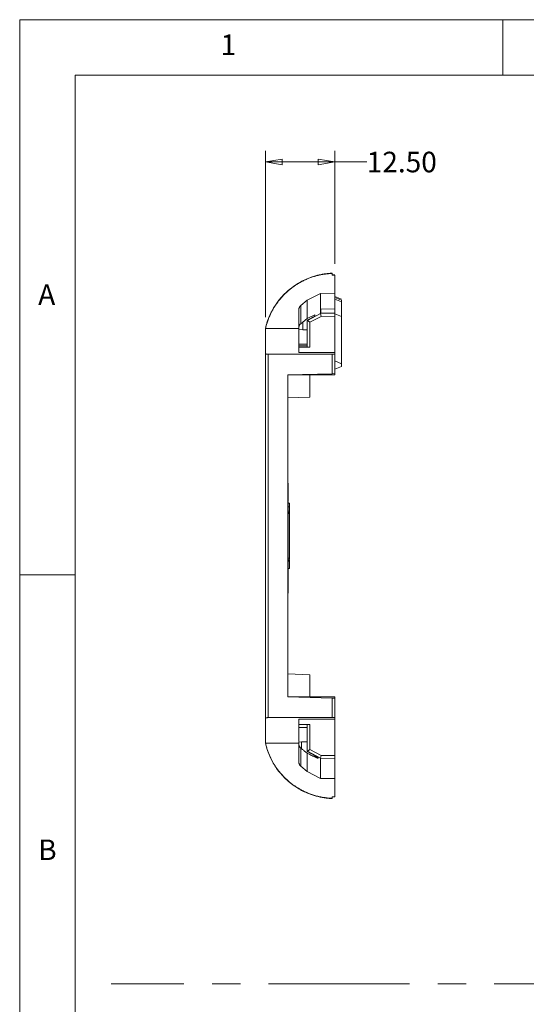
# Model space of a CAD drawing. Units: millimetres. Extents: x 5 to 292, y 5 to 205.
# Drawn here: x 5 to 51, y 116 to 205 of the extents above; entities that cross this region are included whole.
import ezdxf

# ---------------------------------------------------------------- set-up
doc = ezdxf.new("R2010")
doc.units = ezdxf.units.MM
doc.linetypes.add('CENTERX2', pattern=[20.32, 12.7, -2.54, 2.54, -2.54])
doc.styles.add('SLDTEXTSTYLE0', font='TXT', dxfattribs={"width": 0.75})
doc.dimstyles.new('SLDDIMSTYLE8', dxfattribs={"dimtxt": 1.852083, "dimasz": 1.5, "dimexe": 0, "dimexo": 0.0625, "dimgap": 0.463021, "dimtad": 0, "dimtih": 1, "dimtoh": 1, "dimlfac": 2, "dimrnd": 1e-09, "dimzin": 4, "dimdsep": 46, "dimtxsty": 'SLDTEXTSTYLE0', "dimblk1": 'CLOSED', "dimblk2": 'CLOSED', "dimsah": 1, "dimcen": 0.09, "dimadec": 0, "dimazin": 1, "dimtfac": 1, "dimtofl": 0, "dimtmove": 0, "dimatfit": 3, "dimldrblk": 'CLOSED', "dimfxl": 0, "dimfrac": 2, "dimtolj": 1, "dimtzin": 12, "dimarcsym": 0})

# ---------------------------------------------------------------- blocks, each defined once
blk = doc.blocks.new('_CLOSED')
at = {"color": 0, "linetype": 'ByBlock', "lineweight": -2}
for p, q in [((-1, 0.166667), (0, 0)), ((-1, 0.166667), (-1, -0.166667)), ((0, 0), (-1, -0.166667)), ((0, 0), (-1, 0))]:
    blk.add_line(p, q, dxfattribs=at)
blk = doc.blocks.new('_D_24')
at = {"color": 7, "linetype": 'Continuous', "lineweight": 0}
for p, q in [((27.132, 178.195), (27.13, 193.19)), ((33.382, 183.002), (33.381, 193.191)), ((27.13, 192.19), (33.381, 192.191)), ((33.381, 192.191), (36.246, 192.191))]:
    blk.add_line(p, q, dxfattribs=at)
at = {"color": 7, "linetype": 'Continuous', "lineweight": 0, "xscale": 1.5, "yscale": 1.5}
for p, rotation in [((27.13, 192.19), 180.0067355957933), ((33.381, 192.191), 0.006735595793324482)]:
    blk.add_blockref('_CLOSED', p, dxfattribs=dict(at, rotation=rotation))
at = {"color": 7, "linetype": 'Continuous', "lineweight": 0, "insert": (36.246, 193.107), "char_height": 1.8521, "attachment_point": 1, "style": 'SLDTEXTSTYLE0'}
blk.add_mtext('12.50', dxfattribs=at)

msp = doc.modelspace()

# ---------------------------------------------------------------- linework, layer by layer
at = {"color": 7, "linetype": 'Continuous', "lineweight": 0}
for p, q in [((292, 205), (5, 205)), ((5, 205), (5, 5)), ((48.5, 200), (48.5, 205)), ((287, 200), (10, 200)), ((10, 200), (10, 10)), ((10, 155), (5, 155))]:
    msp.add_line(p, q, dxfattribs=at)
at = {"color": 7, "linetype": 'Continuous', "lineweight": 15}
for p, q in [((33.1325, 182.1703), (33.1325, 182.1708)), ((33.1325, 182.1703), (33.1325, 182.0237)), ((33.1325, 182.0025), (33.1325, 182.1471)), ((33.3825, 182.0237), (33.1325, 182.0237)), ((33.1325, 182.0025), (33.3825, 182.0025)), ((33.3825, 182.0025), (33.3825, 180.3765)), ((32.088, 180.354), (30.8825, 179.7443)), ((33.3825, 180.3765), (32.088, 180.354)), ((32.088, 180.354), (32.088, 178.5338)), ((33.3828, 180.6525), (33.3825, 180.6525)), ((33.3825, 180.3765), (33.3825, 178.5551)), ((33.9825, 179.8263), (33.3825, 180.073)), ((30.8825, 179.7443), (30.3045, 179.2455)), ((30.3045, 179.2455), (30.3045, 177.615)), ((30.8825, 179.7443), (30.8825, 178.0792)), ((33.9825, 179.5759), (33.3825, 179.8226)), ((33.9825, 179.5759), (33.9825, 178.2569)), ((30.1325, 178.8709), (30.1325, 177.2681)), ((30.8825, 178.0792), (31.5763, 178.4171)), ((31.5763, 178.3031), (30.8825, 177.9374)), ((30.9002, 177.9144), (32.088, 178.5338)), ((32.1534, 178.2822), (31.1325, 177.7498)), ((31.5763, 178.4171), (31.5763, 178.3031)), ((32.088, 178.5338), (32.0968, 178.5337)), ((32.0968, 178.5337), (32.1264, 178.5342)), ((32.0968, 178.5337), (32.1534, 178.2822)), ((33.3691, 178.9535), (32.1256, 178.9316)), ((32.1256, 178.9316), (32.1256, 178.584)), ((32.1256, 178.584), (33.3816, 178.6049)), ((32.1256, 178.584), (32.1264, 178.5342)), ((32.1264, 178.5342), (33.3825, 178.5551)), ((33.3825, 178.3027), (32.1534, 178.2822)), ((33.3816, 178.6049), (33.3691, 178.9535)), ((33.3825, 178.5551), (33.3816, 178.6049)), ((33.3825, 178.5551), (33.3825, 178.3027)), ((33.9825, 178.2569), (33.3825, 178.4988)), ((33.3825, 178.3027), (33.3825, 175.0267)), ((33.9825, 178.2569), (33.9825, 174.017)), ((30.3045, 177.615), (30.505, 177.7656)), ((30.8825, 178.0792), (30.505, 177.7656)), ((30.505, 177.7656), (30.505, 177.0758)), ((30.8825, 177.9374), (30.8825, 177.9065)), ((30.9002, 177.9144), (30.8825, 177.9065)), ((30.8825, 177.9065), (30.8825, 175.5135)), ((31.1325, 177.7498), (30.9002, 177.9144)), ((31.1325, 177.7498), (31.1325, 175.5135)), ((27.1319, 177.1955), (30.1325, 177.1955)), ((30.1325, 177.1056), (30.1325, 177.2681)), ((30.505, 177.0758), (30.1325, 177.1056)), ((30.1325, 177.0982), (30.1325, 177.1056)), ((30.1325, 175.7721), (30.1325, 177.0982)), ((30.505, 177.0683), (30.1325, 177.0982)), ((30.505, 177.0758), (30.8825, 177.0758)), ((30.505, 177.0758), (30.505, 177.0683)), ((30.8825, 177.0683), (30.505, 177.0683)), ((30.1325, 175.7721), (30.8825, 175.7721)), ((30.1325, 175.7721), (30.1325, 175.6239)), ((30.8825, 175.6239), (30.1325, 175.6239)), ((30.1325, 175.5135), (30.1325, 175.6239)), ((27.1325, 142.1178), (27.1325, 174.9092)), ((27.3738, 174.8839), (27.3738, 142.1431)), ((33.1325, 174.8635), (27.3738, 174.8839)), ((30.1325, 175.5135), (30.1325, 175.0331)), ((31.1325, 175.5135), (30.1325, 175.5135)), ((30.1325, 175.0331), (33.3825, 175.0267)), ((33.3825, 174.8787), (33.1325, 174.8787)), ((33.1325, 174.8787), (33.1325, 174.8635)), ((33.1325, 173.1183), (33.1325, 174.8635)), ((33.3825, 175.0267), (33.3825, 174.8787)), ((33.3825, 174.8787), (33.3825, 173.1248)), ((33.9825, 174.017), (33.3825, 174.2635)), ((33.9825, 173.767), (33.9825, 174.017)), ((33.1325, 173.1183), (29.1325, 173.0135)), ((29.1325, 144.0135), (29.1325, 173.0135)), ((33.3825, 173.0135), (29.1325, 173.0135)), ((31.1325, 171.0135), (31.1325, 173.0135)), ((33.1325, 173.1183), (33.3825, 173.1248)), ((33.9825, 173.767), (33.3825, 173.517)), ((33.3825, 173.0135), (33.3825, 173.1248)), ((29.1325, 170.9437), (31.1325, 171.0135)), ((29.1825, 163.2528), (29.1325, 163.2528)), ((29.1825, 162.7247), (29.1825, 163.2528)), ((29.1325, 162.7247), (29.1825, 162.7247)), ((29.1325, 162.6052), (29.1825, 162.6052)), ((29.1325, 162.6015), (29.1825, 162.6015)), ((29.1825, 162.5934), (29.1325, 162.5934)), ((29.1825, 162.4671), (29.1325, 162.4671)), ((29.1825, 162.6052), (29.1825, 162.7247)), ((29.1825, 162.6015), (29.1825, 162.6052)), ((29.1825, 162.6015), (29.1825, 162.5934)), ((29.1825, 162.5934), (29.1825, 162.4671)), ((29.1825, 162.0347), (29.1825, 162.4671)), ((29.1325, 162.0347), (29.1825, 162.0347)), ((29.1325, 161.8203), (29.1825, 161.8203)), ((29.1825, 161.8132), (29.1325, 161.8132)), ((29.1825, 161.6818), (29.1325, 161.6818)), ((29.1825, 161.6682), (29.1325, 161.6682)), ((29.1325, 161.6031), (29.1825, 161.6031)), ((29.1825, 161.8203), (29.1825, 162.0347)), ((29.1825, 161.8203), (29.1825, 161.8132)), ((29.1825, 161.8132), (29.1825, 161.6818)), ((29.1825, 161.4493), (29.2825, 161.4493)), ((29.2825, 161.1369), (29.2825, 161.4493)), ((29.2825, 161.1164), (29.1825, 161.1164)), ((29.1825, 160.7515), (29.2825, 160.7515)), ((29.1825, 160.7265), (29.2825, 160.7265)), ((29.1825, 160.6288), (29.2825, 160.6288)), ((29.2825, 160.5135), (29.1825, 160.5135)), ((29.2825, 161.1151), (29.2825, 161.1369)), ((29.2825, 160.7265), (29.2825, 160.7695)), ((29.2825, 160.6288), (29.2825, 160.7265)), ((29.2825, 156.5135), (29.2825, 160.5135)), ((29.1325, 160.4706), (29.1825, 160.4706)), ((29.1825, 160.4011), (29.1325, 160.4011)), ((29.1825, 160.3632), (29.1325, 160.3632)), ((29.1325, 160.3619), (29.1825, 160.3619)), ((29.1325, 160.1134), (29.1825, 160.1134)), ((29.1325, 159.8201), (29.1825, 159.8201)), ((29.1825, 159.6816), (29.1325, 159.6816)), ((29.1825, 160.4348), (29.1825, 160.4011)), ((29.1825, 160.4011), (29.1825, 160.3632)), ((29.1825, 160.3632), (29.1825, 160.3619)), ((29.1825, 160.3619), (29.1825, 160.1134)), ((29.1825, 160.1134), (29.1825, 159.8201)), ((29.1825, 159.8201), (29.1825, 159.6816)), ((29.1825, 159.6816), (29.1825, 159.5731)), ((29.1825, 159.5731), (29.1325, 159.5731)), ((29.1825, 159.4067), (29.1325, 159.4067)), ((29.1825, 159.3079), (29.1325, 159.3079)), ((29.1825, 159.5731), (29.1825, 159.4067)), ((29.1825, 159.4067), (29.1825, 159.3079)), ((29.1825, 159.3079), (29.1825, 158.6007)), ((29.1825, 158.6007), (29.1325, 158.6007)), ((29.1825, 158.4641), (29.1325, 158.4641)), ((29.1825, 157.8699), (29.1325, 157.8699)), ((29.1825, 158.6007), (29.1825, 158.4641)), ((29.1825, 158.4641), (29.1825, 157.8699)), ((29.1825, 157.8699), (29.1825, 157.7483)), ((29.1325, 157.7483), (29.1825, 157.7483)), ((29.1825, 157.7123), (29.1325, 157.7123)), ((29.1825, 157.7044), (29.1325, 157.7044)), ((29.1325, 157.2261), (29.1825, 157.2261)), ((29.1825, 157.7483), (29.1825, 157.7123)), ((29.1825, 157.7044), (29.1825, 157.7123)), ((29.1825, 157.7044), (29.1825, 157.2261)), ((29.1825, 157.2261), (29.1825, 156.8999)), ((29.1325, 156.8999), (29.1825, 156.8999)), ((29.1825, 156.8154), (29.1325, 156.8154)), ((29.1825, 156.6672), (29.1325, 156.6672)), ((29.1825, 156.8999), (29.1825, 156.8154)), ((29.1825, 156.8154), (29.1825, 156.6672)), ((29.1825, 156.6672), (29.1825, 155.9234)), ((29.1825, 156.5135), (29.2825, 156.5135)), ((29.2825, 156.3568), (29.1825, 156.3568)), ((29.1825, 156.3009), (29.2825, 156.3009)), ((29.1825, 156.2511), (29.2825, 156.2511)), ((29.1825, 156.2435), (29.2825, 156.2435)), ((29.2825, 156.2511), (29.2825, 156.3009)), ((29.2825, 156.2435), (29.2825, 156.2511)), ((29.2825, 155.5793), (29.2825, 156.2435)), ((29.1825, 155.9234), (29.1325, 155.9234)), ((29.1825, 155.7766), (29.1325, 155.7766)), ((29.1825, 155.3056), (29.1325, 155.3056)), ((29.1825, 155.2945), (29.1325, 155.2945)), ((29.1825, 155.9234), (29.1825, 155.7766)), ((29.1825, 155.7766), (29.1825, 155.3056)), ((29.1825, 155.5793), (29.2825, 155.5793)), ((29.1825, 155.3056), (29.1825, 155.2945)), ((29.1825, 155.2945), (29.1825, 154.8973)), ((29.1825, 154.8973), (29.1325, 154.8973)), ((29.1325, 154.3092), (29.1825, 154.3092)), ((29.1825, 154.8973), (29.1825, 154.3092)), ((29.1825, 153.8488), (29.1825, 154.3092)), ((29.1325, 153.8488), (29.1825, 153.8488)), ((29.1325, 153.6502), (29.1825, 153.6502)), ((29.1825, 153.6502), (29.1825, 153.8488)), ((29.1825, 153.3451), (29.1825, 153.6502)), ((29.1325, 153.3451), (29.1825, 153.3451)), ((29.1325, 153.3437), (29.1825, 153.3437)), ((29.1825, 153.3437), (29.1825, 153.3451)), ((31.1325, 146.0135), (29.1325, 146.0834)), ((31.1325, 144.0135), (31.1325, 146.0135)), ((29.1325, 144.0135), (33.1325, 143.9088)), ((33.3825, 144.0135), (29.1325, 144.0135)), ((33.1325, 142.1635), (33.1325, 143.9088)), ((33.3825, 143.9022), (33.1325, 143.9088)), ((33.3825, 143.9022), (33.3825, 144.0135)), ((33.3825, 143.9022), (33.3825, 142.1483)), ((27.3738, 142.1431), (33.1325, 142.1635)), ((33.3825, 142.0003), (30.1325, 141.994)), ((30.1325, 141.5135), (30.1325, 141.994)), ((33.1325, 142.1635), (33.1325, 142.1483)), ((33.1325, 142.1483), (33.3825, 142.1483)), ((33.3825, 142.1483), (33.3825, 142.0003)), ((33.3825, 142.0003), (33.3825, 138.7244)), ((30.1325, 141.5135), (31.1325, 141.5135)), ((30.1325, 141.2458), (30.1325, 141.5135)), ((30.8825, 141.2458), (30.1325, 141.2458)), ((30.1325, 139.9866), (30.1325, 141.2458)), ((30.8825, 139.1205), (30.8825, 141.5135)), ((31.1325, 141.5135), (31.1325, 139.2772)), ((27.132, 139.8318), (30.1325, 139.8315)), ((30.1325, 139.9399), (30.3825, 139.9573)), ((30.1325, 138.1562), (30.1325, 139.764)), ((30.3045, 137.7816), (30.3045, 139.4062)), ((30.3825, 139.3463), (30.3825, 139.9573)), ((30.3825, 139.9573), (30.8825, 139.9573)), ((31.1325, 139.2772), (30.9002, 139.1126)), ((31.1325, 139.2772), (32.1534, 138.7448)), ((30.8825, 139.1205), (30.9002, 139.1126)), ((30.8825, 139.1054), (30.8825, 139.1205)), ((30.8825, 137.2828), (30.8825, 138.9321)), ((30.9002, 139.1126), (32.088, 138.4932)), ((31.8825, 138.4789), (31.8825, 138.5445)), ((32.088, 138.4932), (32.0968, 138.4933)), ((32.088, 138.4932), (32.088, 136.673)), ((32.0968, 138.4933), (32.1534, 138.7448)), ((33.3825, 138.472), (32.0968, 138.4933)), ((32.1534, 138.7448), (33.3825, 138.7244)), ((33.3825, 138.7244), (33.3825, 138.472)), ((33.3825, 138.472), (33.3825, 136.6505)), ((30.8825, 137.2828), (30.3045, 137.7816)), ((33.3825, 137.8615), (33.3836, 137.8615)), ((30.8825, 137.2828), (32.088, 136.673)), ((32.088, 136.673), (33.3825, 136.6505)), ((33.3825, 136.6505), (33.3825, 135.0246)), ((33.3825, 136.3745), (33.3843, 136.3746)), ((33.3825, 135.0246), (33.1325, 135.0246)), ((33.1325, 135.0246), (33.1325, 134.8799)), ((33.1325, 135.0033), (33.1325, 134.8568)), ((33.3825, 135.0033), (33.1325, 135.0033)), ((33.1325, 134.8799), (33.1325, 134.8568)), ((33.1325, 134.8568), (33.1325, 134.8563))]:
    msp.add_line(p, q, dxfattribs=at)
at = {"color": 7, "linetype": 'CENTERX2', "lineweight": 0}
msp.add_line((283.9505, 118.1805), (13.2343, 118.1805), dxfattribs=at)
at = {"color": 7, "linetype": 'Continuous', "lineweight": 15}
for points, knots in [([(31.8656, 181.9938), (31.8437, 181.9884), (31.762, 181.9683), (31.6192, 181.9298), (31.3574, 181.8513), (30.8794, 181.6814), (30.215, 181.3643), (29.4732, 180.877), (28.7887, 180.2763), (28.2103, 179.5986), (27.8376, 179.0149), (27.5772, 178.5152), (27.409, 178.1304), (27.2718, 177.7386), (27.1887, 177.457), (27.149, 177.294), (27.1325, 177.2261)], [0, 0, 0, 0, 0.00952615, 0.03558752, 0.06251968, 0.1250263, 0.24996568, 0.37296809, 0.49984502, 0.63495293, 0.74991085, 0.79343647, 0.8749518, 0.928504, 0.97018624, 1, 1, 1, 1]), ([(27.1326, 177.1953), (27.1466, 177.2536), (27.1744, 177.3693), (27.2218, 177.5396), (27.2726, 177.7055), (27.3268, 177.8668), (27.3841, 178.0235), (27.4442, 178.1756), (27.5069, 178.3231), (27.5718, 178.466), (27.6387, 178.6043), (27.7073, 178.7381), (27.7775, 178.8673), (27.849, 178.992), (27.9918, 179.2288), (28.2198, 179.5644), (28.5534, 179.9763), (28.9082, 180.3482), (29.2496, 180.6539), (29.5702, 180.904), (29.866, 181.1091), (30.1708, 181.2961), (30.4833, 181.4649), (30.8026, 181.6153), (31.1273, 181.7471), (31.4565, 181.8602), (31.7891, 181.9546), (32.124, 182.0306), (32.46, 182.0881), (32.7961, 182.1289), (33.0206, 182.141), (33.1325, 182.1471)], [0, 0, 0, 0, 0.0216045, 0.0428104, 0.0636181, 0.0840279, 0.1040398, 0.1236537, 0.1428698, 0.161688, 0.1801083, 0.1981306, 0.215755, 0.2329817, 0.2498108, 0.3151731, 0.3785877, 0.4400541, 0.4995714, 0.5428804, 0.5858959, 0.628619, 0.67105, 0.7131883, 0.7550343, 0.7965892, 0.8378523, 0.878825, 0.9195073, 0.9598989, 1, 1, 1, 1]), ([(33.1325, 182.1708), (33.0709, 182.1678), (32.948, 182.162), (32.7643, 182.1465), (32.5817, 182.1262), (32.4004, 182.1008), (32.2206, 182.0703), (32.0422, 182.0351), (31.9244, 182.0075), (31.8656, 181.9938)], [0, 0, 0, 0, 0.1443513, 0.2882047, 0.4315607, 0.5744191, 0.7167789, 0.8586395, 1, 1, 1, 1]), ([(31.8656, 181.9938), (31.9242, 182.0075), (32.0418, 182.035), (32.2198, 182.0701), (32.3995, 182.1007), (32.5808, 182.1261), (32.7635, 182.1465), (32.9475, 182.162), (33.0708, 182.1678), (33.1325, 182.1708)], [0, 0, 0, 0, 0.1409883, 0.2826007, 0.4248364, 0.5676947, 0.7111749, 0.8552765, 1, 1, 1, 1]), ([(30.3045, 179.2455), (30.2919, 179.234), (30.2665, 179.2106), (30.2326, 179.1703), (30.2023, 179.1258), (30.1741, 179.0724), (30.151, 179.0105), (30.1354, 178.941), (30.1334, 178.8941), (30.1325, 178.8709)], [0, 0, 0, 0, 0.1197201, 0.243257, 0.3700405, 0.4993968, 0.6685734, 0.8359792, 1, 1, 1, 1]), ([(33.9825, 179.7387), (33.9825, 179.7308), (33.9825, 179.715), (33.9825, 179.6863), (33.9825, 179.6538), (33.9825, 179.6174), (33.9825, 179.5898), (33.9825, 179.5759)], [0, 0, 0, 0, 0.1999986, 0.3999892, 0.5999805, 0.7999812, 1, 1, 1, 1]), ([(30.1325, 177.2681), (30.1327, 177.2795), (30.1333, 177.303), (30.1374, 177.3375), (30.1443, 177.3728), (30.1545, 177.4083), (30.168, 177.4438), (30.191, 177.4905), (30.2325, 177.5531), (30.2777, 177.592), (30.3045, 177.615)], [0, 0, 0, 0, 0.0692974, 0.1440878, 0.2245268, 0.310718, 0.4027228, 0.5005695, 0.7046393, 1, 1, 1, 1]), ([(27.1325, 174.9092), (27.1325, 175.0317), (27.1325, 175.2767), (27.1325, 175.7554), (27.1325, 176.3149), (27.1325, 176.774), (27.1325, 177.0155), (27.1325, 177.1282), (27.1325, 177.173), (27.1325, 177.1954)], [0, 0, 0, 0, 0.125005, 0.2500098, 0.500009, 0.750007, 0.8749976, 0.9374957, 1, 1, 1, 1]), ([(27.3738, 174.8839), (27.3616, 174.884), (27.3369, 174.8842), (27.3005, 174.8852), (27.2651, 174.8868), (27.2317, 174.8889), (27.1992, 174.8918), (27.1674, 174.896), (27.139, 174.9019), (27.1348, 174.9066), (27.1325, 174.9092)], [0, 0, 0, 0, 0.0953566, 0.1930426, 0.2930783, 0.3954826, 0.500273, 0.631328, 0.7979405, 1, 1, 1, 1]), ([(29.1825, 161.6031), (29.1825, 161.5853), (29.1825, 161.5341), (29.1825, 161.4079), (29.1825, 161.2278), (29.1825, 161.0281), (29.1825, 160.8283), (29.1825, 160.6497), (29.1825, 160.5231), (29.1825, 160.4656), (29.1825, 160.4756), (29.1825, 160.478)], [0, 0, 0, 0, 0.0633591, 0.1824278, 0.3036261, 0.4259242, 0.553495, 0.6893741, 0.8241503, 0.9567202, 1, 1, 1, 1]), ([(29.2825, 160.7515), (29.2825, 160.7601), (29.2825, 160.7727), (29.2825, 160.7913), (29.2825, 160.8313), (29.2825, 160.88), (29.2825, 160.9432), (29.2825, 161.0132), (29.2825, 161.0785), (29.2825, 161.1043), (29.2825, 161.1149)], [0, 0, 0, 0, 0.2272129, 0.330688, 0.4354938, 0.5351306, 0.6229671, 0.7661638, 0.9037008, 1, 1, 1, 1]), ([(29.2825, 160.5023), (29.2825, 160.5021), (29.2825, 160.5005), (29.2825, 160.5142), (29.2825, 160.5383), (29.2825, 160.5762), (29.2825, 160.6151), (29.2825, 160.6416), (29.2825, 160.6546)], [0, 0, 0, 0, 0.01753474, 0.19077926, 0.46925235, 0.64839722, 0.82853596, 1, 1, 1, 1]), ([(29.2825, 156.4051), (29.2825, 156.4132), (29.2825, 156.4366), (29.2825, 156.4709), (29.2825, 156.5053), (29.2825, 156.5269), (29.2825, 156.5304), (29.2825, 156.5312)], [0, 0, 0, 0, 0.1276795, 0.3665848, 0.5723905, 0.8995537, 1, 1, 1, 1]), ([(29.2825, 156.3009), (29.2825, 156.3167), (29.2825, 156.3399), (29.2825, 156.3588), (29.2825, 156.3563), (29.2825, 156.3562)], [0, 0, 0, 0, 0.66732747, 0.9780915, 1, 1, 1, 1]), ([(27.1325, 142.1178), (27.133, 142.119), (27.1339, 142.1212), (27.1407, 142.1244), (27.1503, 142.1272), (27.1621, 142.1298), (27.175, 142.1319), (27.1884, 142.1338), (27.2125, 142.1366), (27.2522, 142.1397), (27.3115, 142.1424), (27.3533, 142.1429), (27.3738, 142.1431)], [0, 0, 0, 0, 0.0911309, 0.1757126, 0.2537436, 0.3252228, 0.3901492, 0.4485226, 0.5003432, 0.6734244, 0.8399483, 1, 1, 1, 1]), ([(27.1325, 139.8318), (27.1325, 139.8541), (27.1325, 139.8988), (27.1325, 140.0116), (27.1325, 140.253), (27.1325, 140.7122), (27.1325, 141.2717), (27.1325, 141.7504), (27.1325, 141.9953), (27.1325, 142.1178)], [0, 0, 0, 0, 0.0625017, 0.1249998, 0.249997, 0.4999967, 0.7499964, 0.874998, 1, 1, 1, 1]), ([(33.1325, 134.8799), (33.0717, 134.8828), (32.9498, 134.8886), (32.767, 134.9039), (32.584, 134.9241), (32.4009, 134.9497), (32.2179, 134.9806), (32.0352, 135.0169), (31.853, 135.0587), (31.6713, 135.1059), (31.4904, 135.1586), (31.3105, 135.2169), (31.1318, 135.2807), (30.9543, 135.35), (30.7784, 135.4249), (30.6041, 135.5052), (30.4317, 135.5911), (30.2613, 135.6824), (30.0931, 135.7791), (29.9273, 135.8812), (29.7641, 135.9887), (29.6037, 136.1015), (29.4462, 136.2195), (29.214, 136.4052), (28.9132, 136.674), (28.5579, 137.0456), (28.2238, 137.4573), (27.9722, 137.8267), (27.7881, 138.138), (27.658, 138.3809), (27.5338, 138.6397), (27.4168, 138.9146), (27.3093, 139.2055), (27.2117, 139.5122), (27.1592, 139.7241), (27.1325, 139.8319)], [0, 0, 0, 0, 0.0218041, 0.0436942, 0.0656703, 0.0877326, 0.1098809, 0.1321152, 0.1544356, 0.1768419, 0.1993344, 0.2219133, 0.2445787, 0.2673302, 0.290168, 0.3130925, 0.3361036, 0.3592014, 0.3823859, 0.4056568, 0.4290143, 0.4524585, 0.4759895, 0.4996078, 0.5591367, 0.620614, 0.6840386, 0.7494102, 0.7810374, 0.8140547, 0.8484624, 0.8842608, 0.9214497, 0.960029, 1, 1, 1, 1]), ([(27.1325, 139.8009), (27.142, 139.7611), (27.1661, 139.6602), (27.2153, 139.4785), (27.2896, 139.2361), (27.4231, 138.8617), (27.5853, 138.4943), (27.8072, 138.0731), (28.0498, 137.6757), (28.3992, 137.2037), (28.8278, 136.7265), (29.3329, 136.2696), (29.8639, 135.8871), (30.374, 135.5904), (30.7955, 135.3895), (31.1699, 135.241), (31.5074, 135.1264), (31.744, 135.0649), (31.8656, 135.0333)], [0, 0, 0, 0, 0.0174654, 0.0441857, 0.0801613, 0.1253932, 0.2134294, 0.2508599, 0.3281144, 0.4111481, 0.4999705, 0.5999487, 0.6993914, 0.7766367, 0.8494593, 0.8967228, 0.9469027, 1, 1, 1, 1]), ([(30.1325, 139.764), (30.1328, 139.7516), (30.1333, 139.7263), (30.1379, 139.6888), (30.1454, 139.6514), (30.156, 139.6145), (30.1698, 139.5784), (30.1943, 139.5282), (30.237, 139.465), (30.2804, 139.4272), (30.3045, 139.4062)], [0, 0, 0, 0, 0.0748867, 0.1526678, 0.2338216, 0.3187543, 0.4078093, 0.5012778, 0.7240923, 1, 1, 1, 1]), ([(30.3045, 139.4062), (30.3178, 139.396), (30.3441, 139.3757), (30.3698, 139.356), (30.3825, 139.3463)], [0, 0, 0, 0, 0.5048913, 1, 1, 1, 1]), ([(30.3825, 139.3463), (30.4126, 139.3211), (30.4721, 139.2711), (30.5594, 139.1982), (30.6442, 139.1278), (30.7263, 139.06), (30.8058, 138.9946), (30.857, 138.9528), (30.8825, 138.9321)], [0, 0, 0, 0, 0.1735943, 0.3440651, 0.5116668, 0.6766674, 0.8393476, 1, 1, 1, 1]), ([(30.8825, 139.1054), (30.9223, 139.084), (31.0002, 139.0421), (31.1124, 138.9813), (31.2177, 138.9238), (31.316, 138.8698), (31.4075, 138.8193), (31.5076, 138.7634), (31.613, 138.7038), (31.7188, 138.6428), (31.8096, 138.5893), (31.8588, 138.5591), (31.8825, 138.5445)], [0, 0, 0, 0, 0.1041848, 0.2037804, 0.2988382, 0.3894173, 0.4755859, 0.5574232, 0.6805735, 0.7949837, 0.9012226, 1, 1, 1, 1]), ([(31.8825, 138.4789), (31.8694, 138.4841), (31.8428, 138.4946), (31.7973, 138.5133), (31.7469, 138.5346), (31.6911, 138.5586), (31.6301, 138.5854), (31.5638, 138.6149), (31.4611, 138.6612), (31.3123, 138.7294), (31.1085, 138.8246), (30.9601, 138.8951), (30.8825, 138.9321)], [0, 0, 0, 0, 0.05559539, 0.11351372, 0.17390712, 0.23690979, 0.30263997, 0.37120177, 0.44268694, 0.610643, 0.79624375, 1, 1, 1, 1]), ([(30.1325, 138.1562), (30.1332, 138.1383), (30.1345, 138.1029), (30.1435, 138.0506), (30.1576, 137.9995), (30.1833, 137.9342), (30.228, 137.8566), (30.2788, 137.8068), (30.3045, 137.7816)], [0, 0, 0, 0, 0.1261072, 0.2506135, 0.3748749, 0.5002552, 0.7468008, 1, 1, 1, 1]), ([(33.3825, 138.0623), (33.3825, 137.983), (33.3825, 137.864), (33.3825, 137.8789), (33.3825, 137.8838)], [0, 0, 0, 0, 0.6666667, 1, 1, 1, 1]), ([(31.8656, 135.0333), (31.9243, 135.0195), (32.0418, 134.992), (32.2198, 134.9569), (32.3995, 134.9264), (32.5808, 134.9009), (32.7635, 134.8806), (32.9475, 134.8651), (33.0707, 134.8592), (33.1325, 134.8563)], [0, 0, 0, 0, 0.1409712, 0.2825723, 0.4248023, 0.5676607, 0.7111465, 0.8552594, 1, 1, 1, 1])]:
    msp.add_open_spline(points, degree=3, knots=knots, dxfattribs=at)
for points in [[(33.1325, 182.1471), (33.1325, 182.1552), (33.1325, 182.163), (33.1325, 182.1703)], [(33.1325, 182.0237), (33.1325, 182.017), (33.1325, 182.0099), (33.1325, 182.0025)], [(33.9825, 179.7387), (33.783, 179.8209), (33.5829, 179.9033), (33.3825, 179.9858)], [(30.1325, 139.764), (30.1325, 139.7932), (30.1325, 139.8516), (30.1325, 139.9104), (30.1325, 139.9399)], [(33.1325, 135.0246), (33.1325, 135.0171), (33.1325, 135.0101), (33.1325, 135.0033)]]:
    msp.add_open_spline(points, degree=3, dxfattribs=at)

# ---------------------------------------------------------------- texts
at = {"color": 7, "linetype": 'Continuous', "lineweight": 0, "char_height": 1.8521, "attachment_point": 1, "style": 'SLDTEXTSTYLE0'}
for s, insert in [('1', (23.0833, 203.668)), ('A', (6.6667, 181.168)), ('B', (6.6667, 131.168))]:
    msp.add_mtext(s, dxfattribs=dict(at, insert=insert))

# ---------------------------------------------------------------- dimensions: what is measured, and where the dimension line sits
at = {"color": 7, "linetype": 'Continuous', "lineweight": 0}
dim = msp.add_linear_dim(base=(27.1305, 192.19), p1=(33.3825, 182.0025), p2=(27.1322, 177.1954), angle=0.006736, dimstyle='SLDDIMSTYLE8', dxfattribs=at)
dim.commit()
dim.dimension.update_dxf_attribs({"geometry": '_D_24', "text_midpoint": (39.3245, 192.1914), "dimtype": 160})

doc.saveas('drawing.dxf')
